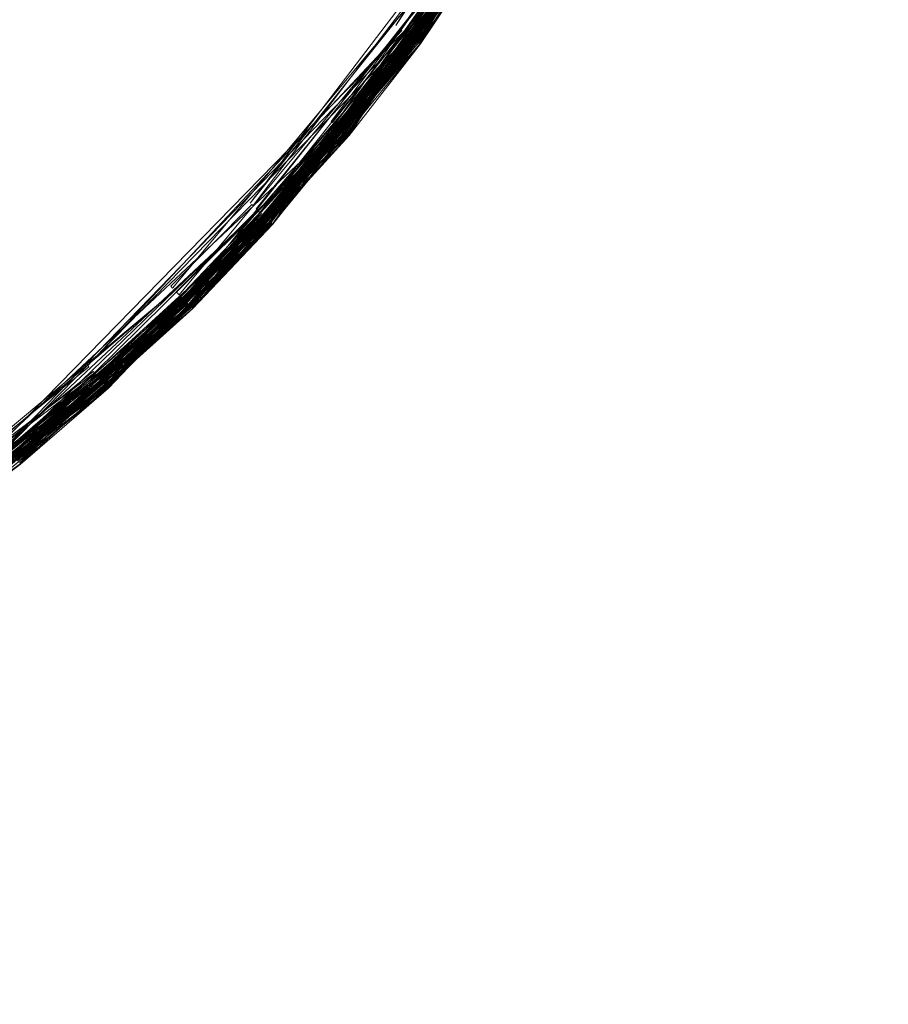
# Model space of a CAD drawing. Extents: x 0 to 1735, y -780 to 0.
# Drawn here: x 382 to 396, y -414 to -398 of the extents above; entities that cross this region are included whole.
import ezdxf

# ---------------------------------------------------------------- set-up
doc = ezdxf.new("R2010")
doc.units = 0
doc.header["$LTSCALE"] = 500
doc.header["$MEASUREMENT"] = 0
for name, color, linetype in [('BESCO_AKRYL', 7, 'Continuous'), ('BESCO_KOREK', 7, 'Continuous'), ('DWXOUTLINES', 7, 'Continuous')]:
    doc.layers.add(name, color=color, linetype=linetype)

msp = doc.modelspace()

# ---------------------------------------------------------------- linework, layer by layer
at = {"layer": 'BESCO_AKRYL', "lineweight": 0, "invisible_edges": 15}
for points in [[(271.781, -393.377, 136.193), (271.52, -405.895, 136.193), (1457.178, -405.668, 136.193), (1456.403, -389.287, 136.193)], [(1457.178, -405.668, 136.193), (271.52, -405.895, 136.193), (271.862, -418.215, 136.193), (1456.403, -422.05, 136.193)]]:
    msp.add_3dface(points, dxfattribs=at)
at = {"layer": 'BESCO_KOREK', "lineweight": 0, "invisible_edges": 15}
for points in [[(378.844, -408.496, 150.913), (389.359, -390.953, 150.913), (380.468, -397.547, 150.913), (378.844, -408.496, 150.913)], [(378.844, -408.496, 150.913), (406.902, -401.468, 150.913), (389.359, -390.953, 150.913), (378.844, -408.496, 150.913)], [(389.359, -390.953, 150.913), (406.902, -401.468, 150.913), (400.308, -392.577, 150.913), (389.359, -390.953, 150.913)], [(406.902, -401.468, 150.913), (378.844, -408.496, 150.913), (396.387, -419.011, 150.913), (406.902, -401.468, 150.913)], [(385.438, -417.387, 150.913), (378.844, -408.496, 150.913), (381.257, -413.597, 150.913), (385.438, -417.387, 150.913)], [(396.387, -419.011, 150.913), (378.844, -408.496, 150.913), (385.438, -417.387, 150.913), (396.387, -419.011, 150.913)]]:
    msp.add_3dface(points, dxfattribs=at)
at = {"layer": 'DWXOUTLINES', "color": 0, "lineweight": 0}
for p, q in [((391.958, -391.288, 22.158), (388.068, -397.648, 22.158)), ((392.348, -391.468, 23.818), (387.308, -399.438, 23.748)), ((392.208, -391.398, 24.038), (388.368, -397.878, 24.008)), ((392.298, -391.448, 23.938), (388.438, -397.928, 23.908)), ((392.318, -391.448, 23.908), (388.438, -397.928, 23.908)), ((392.308, -391.448, 23.928), (388.438, -397.928, 23.898)), ((392.328, -391.458, 23.868), (388.448, -397.938, 23.868)), ((391.118, -392.958, 22.158), (388.068, -397.648, 22.158)), ((391.398, -393.108, 22.338), (385.988, -400.798, 22.338)), ((391.448, -393.128, 22.408), (386.028, -400.828, 22.408)), ((391.378, -393.088, 24.018), (387.228, -399.378, 23.988)), ((391.458, -393.138, 23.928), (387.268, -399.418, 23.908)), ((391.468, -393.138, 23.908), (387.288, -399.428, 23.868)), ((391.478, -393.148, 23.878), (387.288, -399.428, 23.878)), ((391.478, -393.148, 23.888), (387.288, -399.428, 23.848)), ((391.298, -393.048, 22.238), (388.238, -397.778, 22.208)), ((391.298, -393.048, 22.238), (388.268, -397.798, 22.218)), ((391.368, -393.088, 22.288), (388.308, -397.828, 22.248)), ((391.478, -393.148, 22.498), (388.428, -397.918, 22.438)), ((391.498, -393.158, 22.588), (386.068, -400.868, 22.588)), ((391.498, -393.158, 22.628), (387.298, -399.438, 22.558)), ((391.498, -393.158, 23.798), (388.468, -397.948, 23.798)), ((391.498, -393.158, 23.818), (388.468, -397.948, 23.748)), ((391.508, -393.158, 23.728), (388.468, -397.948, 23.698)), ((390.468, -394.748, 22.338), (384.638, -402.118, 22.268)), ((390.228, -394.598, 22.168), (385.698, -400.538, 22.158)), ((390.278, -394.628, 22.178), (385.748, -400.578, 22.158)), ((390.428, -394.718, 24.038), (385.988, -400.808, 23.988)), ((390.378, -394.688, 22.238), (387.128, -399.298, 22.238)), ((390.438, -394.728, 22.288), (387.148, -399.308, 22.248)), ((390.458, -394.738, 22.318), (387.168, -399.328, 22.268)), ((390.468, -394.738, 24.008), (387.238, -399.388, 23.968)), ((390.478, -394.748, 23.988), (387.248, -399.398, 23.958)), ((390.248, -394.618, 22.168), (388.148, -397.708, 22.168)), ((390.538, -394.788, 23.888), (384.758, -402.228, 23.848)), ((390.518, -394.768, 22.408), (385.998, -400.808, 22.358)), ((390.518, -394.778, 23.938), (386.038, -400.848, 23.908)), ((390.538, -394.788, 23.908), (386.048, -400.848, 23.888)), ((390.558, -394.798, 23.818), (386.068, -400.878, 23.748)), ((390.548, -394.788, 22.498), (387.268, -399.408, 22.438)), ((390.538, -394.788, 23.898), (387.278, -399.418, 23.898)), ((390.548, -394.788, 23.878), (387.288, -399.428, 23.848)), ((390.508, -394.768, 23.958), (388.408, -397.908, 23.958)), ((390.558, -394.798, 22.528), (388.448, -397.938, 22.498)), ((390.568, -394.808, 22.628), (388.458, -397.948, 22.558)), ((390.568, -394.808, 23.768), (388.468, -397.948, 23.768)), ((389.228, -396.178, 22.168), (384.438, -401.918, 22.158)), ((389.198, -396.158, 22.158), (385.698, -400.538, 22.158)), ((389.348, -396.258, 22.218), (384.548, -402.028, 22.188)), ((389.468, -396.338, 22.338), (384.658, -402.138, 22.288)), ((389.318, -396.248, 22.208), (385.798, -400.628, 22.168)), ((389.368, -396.278, 22.238), (385.858, -400.688, 22.208)), ((389.278, -396.218, 22.178), (387.018, -399.208, 22.168)), ((389.518, -396.378, 23.918), (383.368, -403.518, 23.908)), ((389.548, -396.398, 23.818), (383.398, -403.548, 23.748)), ((389.508, -396.368, 22.408), (384.698, -402.178, 22.358)), ((389.508, -396.368, 23.938), (384.728, -402.208, 23.928)), ((389.548, -396.398, 22.528), (384.728, -402.208, 22.438)), ((389.518, -396.378, 23.928), (384.738, -402.218, 23.908)), ((389.548, -396.398, 22.528), (384.748, -402.228, 22.498)), ((389.558, -396.408, 22.628), (384.768, -402.248, 22.628)), ((389.488, -396.358, 23.968), (386.018, -400.828, 23.958)), ((389.538, -396.388, 22.498), (386.038, -400.838, 22.438)), ((389.558, -396.408, 23.728), (386.068, -400.878, 23.698)), ((389.498, -396.358, 22.388), (388.388, -397.888, 22.358)), ((388.198, -397.748, 22.178), (381.668, -404.428, 22.158)), ((388.238, -397.778, 22.208), (381.728, -404.498, 22.168)), ((388.168, -397.728, 22.168), (383.058, -403.178, 22.158)), ((388.198, -397.748, 22.178), (387.038, -399.228, 22.178)), ((388.148, -397.708, 22.168), (388.168, -397.728, 22.168)), ((388.288, -397.818, 22.238), (381.748, -404.518, 22.178)), ((388.468, -397.948, 23.798), (381.958, -404.788, 23.748)), ((388.418, -397.908, 22.408), (383.328, -403.478, 22.358)), ((388.388, -397.888, 23.988), (383.348, -403.498, 23.958)), ((388.438, -397.928, 23.898), (383.388, -403.538, 23.848)), ((388.468, -397.948, 23.768), (383.398, -403.548, 23.768)), ((388.418, -397.918, 23.938), (384.728, -402.208, 23.928)), ((388.438, -397.928, 23.908), (384.738, -402.218, 23.908)), ((388.438, -397.928, 23.908), (384.748, -402.228, 23.878)), ((388.458, -397.948, 23.818), (384.768, -402.248, 23.748)), ((388.348, -397.858, 22.288), (385.918, -400.738, 22.248)), ((388.268, -397.808, 24.088), (385.928, -400.738, 24.058)), ((388.378, -397.878, 22.338), (385.968, -400.788, 22.318)), ((388.398, -397.898, 23.968), (386.018, -400.828, 23.958)), ((388.468, -397.948, 22.628), (386.068, -400.868, 22.558)), ((388.468, -397.948, 23.728), (387.308, -399.438, 23.698)), ((388.268, -397.798, 22.218), (388.288, -397.818, 22.238)), ((388.308, -397.828, 22.248), (388.348, -397.858, 22.288)), ((388.368, -397.878, 24.008), (388.388, -397.888, 23.988)), ((388.388, -397.888, 22.358), (388.418, -397.908, 22.408)), ((388.408, -397.908, 23.958), (388.398, -397.898, 23.968)), ((388.448, -397.938, 23.868), (388.418, -397.918, 23.938)), ((388.428, -397.918, 22.438), (388.448, -397.938, 22.498)), ((388.468, -397.948, 23.748), (388.458, -397.948, 23.818)), ((388.458, -397.948, 22.558), (388.468, -397.948, 22.628)), ((388.468, -397.948, 23.698), (388.468, -397.948, 23.728)), ((387.038, -399.228, 22.178), (387.018, -399.208, 22.168)), ((387.128, -399.298, 22.238), (380.288, -405.698, 22.188)), ((387.218, -399.368, 22.338), (380.348, -405.788, 22.248)), ((387.178, -399.338, 24.038), (380.418, -405.878, 23.968)), ((387.258, -399.398, 22.408), (381.898, -404.708, 22.358)), ((387.198, -399.348, 24.018), (383.328, -403.468, 23.988)), ((387.178, -399.338, 24.038), (384.668, -402.148, 24.018)), ((387.238, -399.388, 23.968), (384.718, -402.188, 23.958)), ((387.198, -399.348, 24.018), (385.978, -400.788, 24.008)), ((387.168, -399.328, 22.268), (387.148, -399.308, 22.248)), ((387.218, -399.368, 22.338), (387.258, -399.398, 22.408)), ((387.248, -399.398, 23.958), (387.228, -399.378, 23.988)), ((387.298, -399.438, 23.818), (380.468, -405.948, 23.768)), ((387.258, -399.408, 23.938), (381.928, -404.748, 23.918)), ((387.288, -399.428, 23.878), (381.948, -404.768, 23.848)), ((387.288, -399.428, 22.498), (383.358, -403.508, 22.438)), ((387.278, -399.418, 23.898), (383.368, -403.518, 23.898)), ((387.268, -399.418, 23.908), (383.368, -403.528, 23.888)), ((387.308, -399.438, 23.728), (383.398, -403.548, 23.698)), ((387.308, -399.438, 22.628), (384.758, -402.238, 22.558)), ((387.288, -399.428, 23.868), (387.258, -399.408, 23.938)), ((387.268, -399.408, 22.438), (387.288, -399.428, 22.498)), ((387.308, -399.438, 23.748), (387.298, -399.438, 23.818)), ((387.298, -399.438, 22.558), (387.308, -399.438, 22.628)), ((387.308, -399.438, 23.698), (387.308, -399.438, 23.728)), ((385.838, -400.668, 22.188), (383.168, -403.298, 22.178)), ((385.728, -400.558, 22.158), (384.408, -401.888, 22.158)), ((385.818, -400.648, 22.178), (384.498, -401.978, 22.168)), ((385.748, -400.578, 22.158), (385.728, -400.558, 22.158)), ((385.798, -400.628, 22.168), (385.818, -400.648, 22.178)), ((385.858, -400.688, 22.208), (385.838, -400.668, 22.188)), ((386.028, -400.838, 23.938), (378.898, -406.998, 23.918)), ((385.948, -400.768, 24.038), (380.398, -405.848, 24.008)), ((385.988, -400.808, 23.988), (380.428, -405.888, 23.958)), ((386.028, -400.828, 22.408), (380.438, -405.898, 22.408)), ((385.988, -400.798, 22.338), (381.878, -404.678, 22.318)), ((386.028, -400.828, 22.408), (381.898, -404.708, 22.358)), ((385.988, -400.808, 23.988), (381.918, -404.728, 23.958)), ((385.958, -400.768, 22.288), (383.258, -403.398, 22.248)), ((385.888, -400.708, 24.088), (383.268, -403.408, 24.058)), ((385.938, -400.758, 22.268), (384.618, -402.098, 22.248)), ((385.888, -400.708, 24.088), (384.628, -402.108, 24.058)), ((385.918, -400.738, 22.248), (385.938, -400.758, 22.268)), ((385.978, -400.788, 24.008), (385.948, -400.768, 24.038)), ((385.968, -400.788, 22.318), (385.958, -400.768, 22.288)), ((386.048, -400.858, 23.868), (385.988, -400.808, 23.988)), ((385.998, -400.808, 22.358), (386.028, -400.828, 22.408)), ((386.038, -400.838, 22.438), (386.048, -400.858, 22.498)), ((386.048, -400.858, 23.868), (378.918, -407.028, 23.848)), ((386.038, -400.848, 23.908), (380.458, -405.928, 23.868)), ((386.068, -400.868, 22.588), (380.468, -405.948, 22.588)), ((386.048, -400.858, 22.498), (383.368, -403.518, 22.468)), ((386.048, -400.848, 23.888), (383.378, -403.528, 23.878)), ((386.058, -400.868, 22.528), (383.378, -403.528, 22.498)), ((386.058, -400.868, 22.528), (383.388, -403.538, 22.528)), ((386.068, -400.878, 22.628), (383.388, -403.538, 22.558)), ((386.058, -400.868, 23.818), (384.758, -402.238, 23.798)), ((386.068, -400.878, 23.728), (384.768, -402.248, 23.698)), ((386.068, -400.878, 23.748), (386.058, -400.868, 23.818)), ((386.068, -400.868, 22.558), (386.068, -400.878, 22.628)), ((386.068, -400.878, 23.698), (386.068, -400.878, 23.728)), ((384.478, -401.958, 22.168), (380.178, -405.548, 22.158)), ((384.478, -401.958, 22.168), (380.208, -405.598, 22.158)), ((384.438, -401.918, 22.158), (384.408, -401.888, 22.158)), ((384.588, -402.068, 24.088), (380.358, -405.788, 24.058)), ((384.598, -402.078, 22.238), (381.818, -404.608, 22.238)), ((384.598, -402.078, 22.238), (383.228, -403.358, 22.218)), ((384.498, -401.978, 22.168), (384.548, -402.028, 22.188)), ((384.628, -402.108, 24.058), (384.588, -402.068, 24.088)), ((384.638, -402.118, 22.268), (384.618, -402.098, 22.248)), ((384.728, -402.208, 23.928), (377.308, -408.028, 23.878)), ((384.668, -402.148, 24.018), (378.868, -406.948, 23.988)), ((384.718, -402.198, 22.408), (378.868, -406.958, 22.358)), ((384.758, -402.228, 22.528), (378.898, -406.998, 22.438)), ((384.728, -402.208, 23.928), (378.908, -407.008, 23.898)), ((384.738, -402.218, 23.908), (378.908, -407.018, 23.878)), ((384.768, -402.248, 22.628), (378.928, -407.038, 22.628)), ((384.718, -402.198, 23.938), (380.438, -405.908, 23.928)), ((384.738, -402.218, 23.908), (380.458, -405.928, 23.878)), ((384.748, -402.228, 23.878), (380.458, -405.938, 23.848)), ((384.768, -402.248, 23.728), (380.468, -405.948, 23.698)), ((384.688, -402.168, 23.988), (381.908, -404.718, 23.968)), ((384.748, -402.228, 22.498), (381.928, -404.748, 22.438)), ((384.768, -402.248, 22.628), (381.958, -404.778, 22.558)), ((384.668, -402.148, 22.318), (383.288, -403.428, 22.288)), ((384.658, -402.138, 22.288), (384.668, -402.148, 22.318)), ((384.718, -402.188, 23.958), (384.688, -402.168, 23.988)), ((384.698, -402.178, 22.358), (384.768, -402.248, 22.628)), ((384.758, -402.238, 23.818), (384.718, -402.198, 23.938)), ((384.768, -402.248, 22.628), (384.758, -402.238, 23.798)), ((383.078, -403.198, 22.158), (380.178, -405.548, 22.158)), ((383.058, -403.178, 22.158), (383.078, -403.198, 22.158)), ((383.168, -403.298, 22.178), (378.688, -406.678, 22.158)), ((383.188, -403.318, 22.188), (378.718, -406.728, 22.168)), ((383.238, -403.378, 22.238), (378.768, -406.798, 22.208)), ((383.148, -403.278, 22.168), (380.228, -405.628, 22.168)), ((383.228, -403.368, 24.088), (380.358, -405.788, 24.058)), ((383.148, -403.278, 22.168), (383.188, -403.318, 22.188)), ((383.228, -403.358, 22.218), (383.238, -403.378, 22.238)), ((383.268, -403.408, 24.058), (383.228, -403.368, 24.088)), ((383.258, -403.398, 22.248), (383.278, -403.418, 22.268)), ((383.308, -403.448, 22.318), (375.588, -408.798, 22.248)), ((383.358, -403.508, 23.938), (375.658, -408.948, 23.908)), ((383.388, -403.538, 23.818), (375.678, -408.978, 23.798)), ((383.368, -403.518, 23.908), (377.308, -408.018, 23.898)), ((383.388, -403.538, 22.528), (377.308, -408.018, 22.468)), ((383.378, -403.528, 23.878), (377.318, -408.038, 23.848)), ((383.388, -403.538, 22.528), (377.318, -408.038, 22.528)), ((383.388, -403.538, 23.818), (377.328, -408.048, 23.768)), ((383.288, -403.428, 24.038), (378.858, -406.938, 24.008)), ((383.358, -403.498, 22.408), (378.868, -406.958, 22.358)), ((383.348, -403.498, 23.958), (378.888, -406.978, 23.958)), ((383.398, -403.548, 23.768), (378.928, -407.038, 23.748)), ((383.388, -403.548, 23.798), (380.468, -405.948, 23.748)), ((383.398, -403.548, 22.628), (380.468, -405.938, 22.558)), ((383.278, -403.418, 22.268), (381.838, -404.628, 22.248)), ((383.288, -403.428, 24.038), (381.878, -404.678, 24.018)), ((383.398, -403.548, 23.728), (381.958, -404.788, 23.698)), ((383.288, -403.428, 22.288), (383.308, -403.448, 22.318)), ((383.368, -403.518, 23.898), (383.328, -403.468, 23.988)), ((383.328, -403.478, 22.358), (383.358, -403.498, 22.408)), ((383.368, -403.518, 22.468), (383.358, -403.508, 22.438)), ((383.388, -403.538, 23.848), (383.368, -403.528, 23.888)), ((383.378, -403.528, 22.498), (383.388, -403.538, 22.528)), ((383.388, -403.538, 22.558), (383.398, -403.548, 22.628)), ((383.398, -403.548, 23.748), (383.388, -403.548, 23.798)), ((383.398, -403.548, 23.698), (383.398, -403.548, 23.728)), ((381.958, -404.778, 23.818), (377.328, -408.048, 23.748)), ((381.958, -404.788, 23.728), (377.328, -408.048, 23.698)), ((381.958, -404.788, 22.628), (378.918, -407.028, 22.558)), ((381.958, -404.788, 23.748), (381.958, -404.778, 23.818)), ((381.958, -404.778, 22.558), (381.958, -404.788, 22.628)), ((381.958, -404.788, 23.698), (381.958, -404.788, 23.728))]:
    msp.add_line(p, q, dxfattribs=at)

doc.saveas('drawing.dxf')
